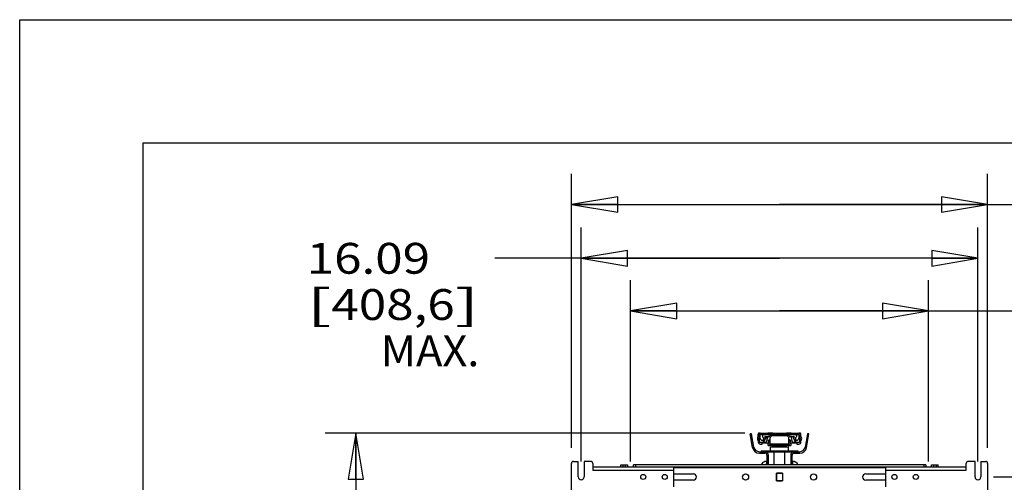
# Model space of a CAD drawing. Units: inches. Extents: x 0 to 17, y 0 to 11.
# Drawn here: x 0 to 4, y 9.1 to 11 of the extents above; entities that cross this region are included whole.
import ezdxf
from ezdxf.enums import TextEntityAlignment as Align

# ---------------------------------------------------------------- set-up
doc = ezdxf.new("R2010")
doc.units = ezdxf.units.IN
doc.header["$LTSCALE"] = 0.935
doc.header["$MEASUREMENT"] = 0
doc.layers.get('0').update_dxf_attribs({"linetype": 'CONTINUOUS'})
doc.styles.get("Standard").update_dxf_attribs({"font": 'bluprnt.ttf'})
doc.dimstyles.new('DIMSTYLE_1', dxfattribs={"dimtxt": 0.125, "dimasz": 0.1875, "dimexe": 0.125, "dimexo": 0.0625, "dimgap": 0.0625, "dimtad": 0, "dimtih": 1, "dimtoh": 1, "dimlfac": 10, "dimzin": 4, "dimdsep": 46, "dimtxsty": 'Standard', "dimblk": 'CLOSED', "dimblk1": 'CLOSED', "dimblk2": 'CLOSED', "dimcen": 0.09, "dimadec": 3, "dimazin": 1, "dimtfac": 1, "dimtdec": 3, "dimtofl": 0, "dimtmove": 0, "dimatfit": 3, "dimldrblk": 'CLOSED', "dimfxl": 0, "dimtolj": 1, "dimtzin": 4, "dimarcsym": 0})

# ---------------------------------------------------------------- blocks, each defined once
blk = doc.blocks.new('_CLOSED')
at = {"color": 0, "linetype": 'ByBlock'}
for p, q in [((0, 0), (-1, 0.167)), ((-1, 0.167), (-1, -0.167)), ((-1, -0.167), (0, 0)), ((-1, 0), (0, 0))]:
    blk.add_line(p, q, dxfattribs=at)
blk = doc.blocks.new('*D2')
at = {"color": 7, "linetype": 'Continuous'}
for p, q in [((2.9394, 9.3239), (1.2382, 9.3239)), ((1.3632, 9.3239), (1.3632, 5.7856)), ((1.3632, 1.9973), (1.3632, 4.4106)), ((2.7977, 1.9973), (1.2382, 1.9973))]:
    blk.add_line(p, q, dxfattribs=at)
at = {"color": 7, "linetype": 'Continuous', "xscale": 0.1875, "yscale": 0.1875, "zscale": 0.1875}
for p, rotation in [((1.3632, 9.3239), 90), ((1.3632, 1.9973), 270)]:
    blk.add_blockref('_CLOSED', p, dxfattribs=dict(at, rotation=rotation))
at = {"color": 7, "linetype": 'Continuous'}
for s, p, p2 in [('73.63', (1.1132, 5.5981), (1.6132, 5.5981)), ('[1870]', (1.0632, 5.4106), (1.6632, 5.4106)), ('THRU', (1.1632, 5.0356), (1.5632, 5.0356)), ('80.75', (1.1132, 4.6606), (1.6132, 4.6606)), ('[2051]', (1.0632, 4.4731), (1.6632, 4.4731))]:
    blk.add_text(s, height=0.125, dxfattribs=at).set_placement(p, p2, align=Align.FIT)
blk = doc.blocks.new('*D3')
at = {"color": 7, "linetype": 'Continuous'}
for p, q in [((2.2369, 9.2635), (2.2369, 10.3754)), ((3.9243, 9.2635), (3.9243, 10.3754)), ((2.2369, 10.2504), (3.0806, 10.2504)), ((3.9243, 10.2504), (3.0806, 10.2504)), ((3.0806, 10.2504), (5.066, 10.2504))]:
    blk.add_line(p, q, dxfattribs=at)
at = {"color": 7, "linetype": 'Continuous', "xscale": 0.1875, "yscale": 0.1875, "zscale": 0.1875, "rotation": 180}
blk.add_blockref('_CLOSED', (2.2369, 10.2504), dxfattribs=at)
at = {"color": 7, "linetype": 'Continuous', "xscale": 0.1875, "yscale": 0.1875, "zscale": 0.1875}
blk.add_blockref('_CLOSED', (3.9243, 10.2504), dxfattribs=at)
at = {"color": 7, "linetype": 'Continuous'}
for s, p, p2 in [('16.87', (5.1285, 10.1879), (5.6285, 10.1879)), ('[', (5.1285, 10.0004), (5.2285, 10.0004)), ('428,6', (5.2285, 10.0004), (5.7285, 10.0004)), (']', (5.7285, 10.0004), (5.8285, 10.0004))]:
    blk.add_text(s, height=0.125, dxfattribs=at).set_placement(p, p2, align=Align.FIT)
blk = doc.blocks.new('*D4')
at = {"color": 7, "linetype": 'Continuous'}
for p, q in [((2.2763, 9.2084), (2.2763, 10.1574)), ((3.885, 9.2084), (3.885, 10.1574)), ((3.0806, 10.0324), (1.9262, 10.0324)), ((2.2763, 10.0324), (3.0806, 10.0324)), ((3.885, 10.0324), (3.0806, 10.0324))]:
    blk.add_line(p, q, dxfattribs=at)
at = {"color": 7, "linetype": 'Continuous', "xscale": 0.1875, "yscale": 0.1875, "zscale": 0.1875}
for p, rotation in [((2.2763, 10.0324), 179.9999836306), ((3.885, 10.0324), 359.9999836305999)]:
    blk.add_blockref('_CLOSED', p, dxfattribs=dict(at, rotation=rotation))
at = {"color": 7, "linetype": 'Continuous'}
for s, p, p2 in [('16.09', (1.1637, 9.9699), (1.6637, 9.9699)), ('[', (1.1637, 9.7824), (1.2637, 9.7824)), ('408,6', (1.2637, 9.7824), (1.7637, 9.7824)), (']', (1.7637, 9.7824), (1.8637, 9.7824)), ('MAX.', (1.4637, 9.5949), (1.8637, 9.5949))]:
    blk.add_text(s, height=0.125, dxfattribs=at).set_placement(p, p2, align=Align.FIT)
blk = doc.blocks.new('*D5')
at = {"color": 7, "linetype": 'Continuous'}
for p, q in [((2.4763, 9.2084), (2.4763, 9.9438)), ((3.685, 9.2084), (3.685, 9.9438)), ((2.4763, 9.8188), (3.0806, 9.8188)), ((3.685, 9.8188), (3.0806, 9.8188)), ((3.0806, 9.8188), (4.1564, 9.8188))]:
    blk.add_line(p, q, dxfattribs=at)
at = {"color": 7, "linetype": 'Continuous', "xscale": 0.1875, "yscale": 0.1875, "zscale": 0.1875, "rotation": 180}
blk.add_blockref('_CLOSED', (2.4763, 9.8188), dxfattribs=at)
at = {"color": 7, "linetype": 'Continuous', "xscale": 0.1875, "yscale": 0.1875, "zscale": 0.1875}
blk.add_blockref('_CLOSED', (3.685, 9.8188), dxfattribs=at)
at = {"color": 7, "linetype": 'Continuous'}
for s, p, p2 in [('12.09', (4.2189, 9.7563), (4.7189, 9.7563)), ('[', (4.2189, 9.5688), (4.3189, 9.5688)), (']', (4.6189, 9.5688), (4.7189, 9.5688)), ('307', (4.3189, 9.5688), (4.6189, 9.5688)), ('MIN.', (4.2189, 9.3813), (4.6189, 9.3813)), ('(NO MOUNT ARMS)', (4.2189, 9.1938), (5.7189, 9.1938))]:
    blk.add_text(s, height=0.125, dxfattribs=at).set_placement(p, p2, align=Align.FIT)
blk = doc.blocks.new('*D7')
at = {"color": 7, "linetype": 'Continuous'}
for p, q in [((3.9475, 9.1459), (5.8475, 9.1459)), ((5.7225, 9.1459), (5.7225, 5.9103)), ((5.7225, 2.4247), (5.7225, 5.4728)), ((3.9475, 2.4247), (5.8475, 2.4247))]:
    blk.add_line(p, q, dxfattribs=at)
at = {"color": 7, "linetype": 'Continuous', "xscale": 0.1875, "yscale": 0.1875, "zscale": 0.1875}
for p, rotation in [((5.7225, 9.1459), 90), ((5.7225, 2.4247), 270)]:
    blk.add_blockref('_CLOSED', p, dxfattribs=dict(at, rotation=rotation))
at = {"color": 7, "linetype": 'Continuous'}
for s, p, p2 in [('67.21', (5.3225, 5.7228), (5.8225, 5.7228)), ('[', (5.3225, 5.5353), (5.4225, 5.5353)), (']', (6.0225, 5.5353), (6.1225, 5.5353)), ('1707,2', (5.4225, 5.5353), (6.0225, 5.5353))]:
    blk.add_text(s, height=0.125, dxfattribs=at).set_placement(p, p2, align=Align.FIT)

msp = doc.modelspace()

# ---------------------------------------------------------------- linework, layer by layer
at = {"color": 7, "linetype": 'Continuous'}
for p, q in [((0, 0), (0, 11)), ((0, 11), (17, 11)), ((0.5, 0.5), (0.5, 10.5)), ((0.5, 10.5), (16.5, 10.5)), ((2.9711, 9.2658), (2.9613, 9.3211)), ((2.9673, 9.3211), (2.9613, 9.3211)), ((2.9769, 9.2668), (2.9673, 9.3211)), ((2.994, 9.3101), (2.994, 9.3199)), ((2.9972, 9.2994), (2.9972, 9.3035)), ((2.9979, 9.3239), (3.1633, 9.3239)), ((2.9999, 9.3101), (2.9999, 9.316)), ((3.001, 9.3177), (3.001, 9.3056)), ((3.0019, 9.318), (3.1594, 9.318)), ((3.0395, 9.316), (3.0149, 9.316)), ((3.0226, 9.3101), (3.0395, 9.3101)), ((3.0246, 9.316), (3.0246, 9.318)), ((3.0246, 9.3056), (3.0246, 9.3101)), ((3.0283, 9.2888), (3.0338, 9.3095)), ((3.0334, 9.3239), (3.0334, 9.3253)), ((3.0334, 9.3253), (3.0531, 9.3253)), ((3.0409, 9.3095), (3.0338, 9.3095)), ((3.0365, 9.318), (3.0365, 9.316)), ((3.0365, 9.3101), (3.0365, 9.3095)), ((3.041, 9.3094), (3.0435, 9.3064)), ((3.0432, 9.2729), (3.0432, 9.3042)), ((3.0472, 9.3112), (3.0456, 9.3132)), ((3.1102, 9.3121), (3.0511, 9.3121)), ((3.0531, 9.3253), (3.0531, 9.3239)), ((3.059, 9.3134), (3.059, 9.3121)), ((3.059, 9.3134), (3.1023, 9.3134)), ((3.0787, 9.3134), (3.0787, 9.3121)), ((3.0826, 9.3134), (3.0826, 9.3121)), ((3.1023, 9.3134), (3.1023, 9.3121)), ((3.1082, 9.3239), (3.1082, 9.3253)), ((3.1082, 9.3253), (3.1279, 9.3253)), ((3.1157, 9.3132), (3.114, 9.3112)), ((3.1177, 9.3064), (3.1202, 9.3094)), ((3.118, 9.2729), (3.118, 9.3042)), ((3.1274, 9.3095), (3.1203, 9.3095)), ((3.1464, 9.316), (3.1217, 9.316)), ((3.1217, 9.3101), (3.1386, 9.3101)), ((3.1247, 9.316), (3.1247, 9.318)), ((3.1247, 9.3095), (3.1247, 9.3101)), ((3.133, 9.2888), (3.1274, 9.3095)), ((3.1279, 9.3253), (3.1279, 9.3239)), ((3.1367, 9.318), (3.1367, 9.316)), ((3.1367, 9.3101), (3.1367, 9.3056)), ((3.1603, 9.3056), (3.1603, 9.3177)), ((3.1613, 9.316), (3.1613, 9.3101)), ((3.1641, 9.3035), (3.1641, 9.2994)), ((3.1672, 9.3101), (3.1672, 9.3199)), ((3.1939, 9.3211), (3.1843, 9.2668)), ((3.1902, 9.2658), (3.1999, 9.3211)), ((3.1999, 9.3211), (3.1939, 9.3211)), ((2.994, 9.2928), (2.994, 9.2869)), ((2.9999, 9.2869), (2.9999, 9.2928)), ((3.0245, 9.2859), (3.0002, 9.2859)), ((3.0105, 9.2849), (3.0019, 9.2849)), ((3.0019, 9.279), (3.0105, 9.279)), ((3.0105, 9.279), (3.0105, 9.2849)), ((3.0365, 9.2833), (3.0105, 9.2833)), ((3.0148, 9.2884), (3.0196, 9.2919)), ((3.0399, 9.2965), (3.035, 9.2933)), ((3.0359, 9.2729), (3.0432, 9.2729)), ((3.1239, 9.2727), (3.0373, 9.2727)), ((3.041, 9.2786), (3.0432, 9.2786)), ((3.0432, 9.2833), (3.0426, 9.2833)), ((3.0442, 9.2522), (3.0442, 9.266)), ((3.0462, 9.268), (3.1151, 9.268)), ((3.0531, 9.2723), (3.0535, 9.2727)), ((3.0531, 9.2684), (3.0531, 9.2723)), ((3.0531, 9.2723), (3.1082, 9.2723)), ((3.0531, 9.2684), (3.0535, 9.268)), ((3.0531, 9.2684), (3.1082, 9.2684)), ((3.1082, 9.2723), (3.1078, 9.2727)), ((3.1082, 9.2684), (3.1078, 9.268)), ((3.1082, 9.2684), (3.1082, 9.2723)), ((3.117, 9.2522), (3.117, 9.266)), ((3.1187, 9.2833), (3.118, 9.2833)), ((3.118, 9.2786), (3.1203, 9.2786)), ((3.118, 9.2729), (3.1253, 9.2729)), ((3.1262, 9.2933), (3.1213, 9.2965)), ((3.1507, 9.2833), (3.1247, 9.2833)), ((3.1611, 9.2859), (3.1368, 9.2859)), ((3.1417, 9.2919), (3.1465, 9.2884)), ((3.1507, 9.2849), (3.1507, 9.279)), ((3.1594, 9.2849), (3.1507, 9.2849)), ((3.1507, 9.279), (3.1594, 9.279)), ((3.1613, 9.2928), (3.1613, 9.2869)), ((3.1672, 9.2869), (3.1672, 9.2928)), ((2.999, 9.2483), (3.1622, 9.2483)), ((2.999, 9.2424), (3.0216, 9.2424)), ((3.0058, 9.2522), (3.0058, 9.2483)), ((3.0058, 9.2522), (3.1554, 9.2522)), ((3.0294, 9.2345), (3.0294, 9.1951)), ((3.0353, 9.1951), (3.0353, 9.2345)), ((3.059, 9.1951), (3.059, 9.2483)), ((3.1023, 9.1951), (3.1023, 9.2483)), ((3.1259, 9.2345), (3.1259, 9.1951)), ((3.1318, 9.1951), (3.1318, 9.2345)), ((3.1397, 9.2424), (3.1622, 9.2424)), ((3.1554, 9.2522), (3.1554, 9.2483)), ((2.2369, 9.0908), (2.2369, 9.201)), ((2.2448, 9.2089), (2.2645, 9.2089)), ((2.2645, 9.1459), (2.2645, 9.2089)), ((2.2881, 9.2089), (2.2881, 9.1459)), ((2.3157, 9.2089), (2.2881, 9.2089)), ((2.3235, 9.201), (2.3235, 9.1739)), ((2.6503, 9.1857), (2.3235, 9.1857)), ((2.4369, 9.1857), (2.4369, 9.1951)), ((2.4369, 9.1951), (2.4645, 9.1951)), ((2.4369, 9.1873), (2.4645, 9.1873)), ((2.4645, 9.1951), (2.4645, 9.1857)), ((2.4881, 9.1857), (2.4881, 9.1951)), ((3.6731, 9.1951), (2.4881, 9.1951)), ((2.4881, 9.1873), (3.6731, 9.1873)), ((2.6503, 9.1857), (2.6503, 9.1062)), ((3.0284, 9.209), (3.0282, 9.209)), ((3.1326, 9.2089), (3.1329, 9.2089)), ((3.133, 9.209), (3.1328, 9.209)), ((3.1416, 9.2076), (3.1406, 9.2079)), ((3.1483, 9.2043), (3.1479, 9.2045)), ((3.1489, 9.2039), (3.1483, 9.2043)), ((3.1494, 9.2034), (3.1489, 9.2039)), ((3.1494, 9.2034), (3.1489, 9.2038)), ((3.1499, 9.203), (3.1494, 9.2034)), ((3.1504, 9.2026), (3.1499, 9.203)), ((3.5109, 9.1062), (3.5109, 9.1857)), ((3.8377, 9.1857), (3.5109, 9.1857)), ((3.6731, 9.1951), (3.6731, 9.1857)), ((3.6968, 9.1857), (3.6968, 9.1951)), ((3.6968, 9.1951), (3.7243, 9.1951)), ((3.6968, 9.1873), (3.7243, 9.1873)), ((3.7243, 9.1857), (3.7243, 9.1951)), ((3.8377, 9.1739), (3.8377, 9.201)), ((3.8731, 9.2089), (3.8456, 9.2089)), ((3.8731, 9.1459), (3.8731, 9.2089)), ((3.8968, 9.2089), (3.8968, 9.1459)), ((3.8968, 9.2089), (3.9164, 9.2089)), ((3.9243, 9.201), (3.9243, 9.0908)), ((2.6503, 9.1585), (2.7314, 9.1585)), ((3.0686, 9.1302), (3.0686, 9.1617)), ((3.0686, 9.1617), (3.0926, 9.1617)), ((3.0688, 9.1577), (3.0686, 9.1577)), ((3.0688, 9.1615), (3.0688, 9.1304)), ((3.0924, 9.1615), (3.0688, 9.1615)), ((3.0924, 9.1615), (3.0924, 9.1304)), ((3.0926, 9.1577), (3.0924, 9.1577)), ((3.0926, 9.1617), (3.0926, 9.1302)), ((3.4298, 9.1585), (3.5109, 9.1585)), ((2.7314, 9.1333), (2.6503, 9.1333)), ((3.0688, 9.1341), (3.0686, 9.1341)), ((3.0926, 9.1302), (3.0686, 9.1302)), ((3.0688, 9.1304), (3.0924, 9.1304)), ((3.0926, 9.1341), (3.0924, 9.1341)), ((3.5109, 9.1333), (3.4298, 9.1333))]:
    msp.add_line(p, q, dxfattribs=at)
at = {"color": 9, "linetype": 'Continuous'}
for p, q in [((2.9708, 9.3014), (2.9648, 9.3014)), ((3.031, 9.316), (3.031, 9.318)), ((3.031, 9.2991), (3.031, 9.3101)), ((3.1302, 9.316), (3.1302, 9.318)), ((3.1302, 9.2991), (3.1302, 9.3101)), ((3.1964, 9.3014), (3.1904, 9.3014)), ((3.0432, 9.2806), (3.118, 9.2806)), ((3.117, 9.266), (3.0442, 9.266)), ((3.0137, 9.2522), (3.0137, 9.2483)), ((3.1476, 9.2483), (3.1476, 9.2522)), ((2.4448, 9.1951), (2.4448, 9.1873)), ((2.4566, 9.1873), (2.4566, 9.1951)), ((2.496, 9.1951), (2.496, 9.1873)), ((3.5109, 9.1833), (2.6503, 9.1833)), ((3.0283, 9.1951), (3.0284, 9.2042)), ((3.0284, 9.2042), (3.0287, 9.2089)), ((3.1326, 9.2089), (3.1327, 9.2083)), ((3.1327, 9.2083), (3.1328, 9.2042)), ((3.1328, 9.2042), (3.133, 9.1951)), ((3.6653, 9.1951), (3.6653, 9.1873)), ((3.7046, 9.1951), (3.7046, 9.1873)), ((3.7164, 9.1873), (3.7164, 9.1951)), ((2.3235, 9.1739), (2.6503, 9.1739)), ((3.5109, 9.1739), (3.8377, 9.1739))]:
    msp.add_line(p, q, dxfattribs=at)
at = {"color": 7, "linetype": 'Continuous'}
for points in [[(3.0133, 9.2045), (3.013, 9.2043), (3.0124, 9.2039), (3.0118, 9.2034), (3.0113, 9.203), (3.0108, 9.2026)], [(3.0227, 9.2084), (3.0218, 9.2082), (3.0207, 9.2079), (3.0197, 9.2076), (3.0187, 9.2072), (3.0179, 9.2069), (3.0176, 9.2068)], [(3.0282, 9.209), (3.0271, 9.2089), (3.026, 9.2089), (3.025, 9.2088), (3.024, 9.2086), (3.023, 9.2085)], [(3.141, 9.2078), (3.1408, 9.2078), (3.14, 9.208), (3.1391, 9.2083), (3.1382, 9.2085), (3.1373, 9.2086), (3.1363, 9.2088), (3.1352, 9.2089), (3.1341, 9.2089), (3.133, 9.209)], [(3.1406, 9.2079), (3.1395, 9.2082), (3.1386, 9.2084)], [(3.1436, 9.2068), (3.1434, 9.2069), (3.1425, 9.2072), (3.1416, 9.2076)], [(3.1479, 9.2045), (3.1477, 9.2047), (3.1474, 9.2049), (3.147, 9.2051), (3.1465, 9.2054), (3.1461, 9.2056)], [(3.1492, 9.2036), (3.149, 9.2038), (3.1488, 9.2039)]]:
    msp.add_lwpolyline(points, dxfattribs=at)
for centre, radius in [((2.5283, 9.1459), 0.0103), ((2.6149, 9.1459), 0.0103), ((2.9428, 9.1459), 0.0126), ((3.2184, 9.1459), 0.0126), ((3.5464, 9.1459), 0.0103), ((3.633, 9.1459), 0.0103)]:
    msp.add_circle(centre, radius, dxfattribs=at)
for centre, radius, start, end in [((3.0023, 9.3014), 0.0114, 139.8808, 219.957), ((2.992, 9.3101), 0.00197, 319.8808, 360), ((3.0019, 9.316), 0.00787, 90, 180), ((2.9979, 9.3199), 0.00394, 90, 180), ((3.0023, 9.3014), 0.00551, 139.8808, 219.8074), ((2.992, 9.3101), 0.00787, 319.8808, 0.2603), ((3.0019, 9.316), 0.00197, 90, 180), ((3.0128, 9.3056), 0.0118, 180, 272.808), ((3.0149, 9.3121), 0.00394, 90, 185.9526), ((3.0188, 9.3125), 0.00787, 185.713, 233.7931), ((3.0109, 9.3016), 0.00551, 319.8808, 54.3471), ((3.0109, 9.3016), 0.0114, 319.8808, 29.0317), ((3.0226, 9.3081), 0.00197, 90, 209.2331), ((3.0128, 9.3056), 0.0118, 319.0726, 360), ((3.0395, 9.3081), 0.00197, 39.8056, 90), ((3.0395, 9.3081), 0.00787, 39.8056, 89.7235), ((3.0511, 9.3042), 0.00787, 90, 180), ((3.1102, 9.3042), 0.00787, 0, 90), ((3.1217, 9.3081), 0.00787, 90, 139.9179), ((3.1217, 9.3081), 0.00197, 90, 140.1944), ((3.1485, 9.3056), 0.0118, 180, 220.9274), ((3.1386, 9.3081), 0.00197, 330.9683, 90.2014), ((3.1503, 9.3016), 0.0114, 150.9683, 220.1192), ((3.1503, 9.3016), 0.00551, 126.0319, 220.4982), ((3.1464, 9.3121), 0.00394, 354.287, 90.2396), ((3.1424, 9.3125), 0.00787, 306.0319, 354.112), ((3.1485, 9.3056), 0.0118, 267.192, 360), ((3.1594, 9.316), 0.00787, 0, 90), ((3.1594, 9.316), 0.00197, 0, 90), ((3.1692, 9.3101), 0.00787, 180, 220.3795), ((3.159, 9.3014), 0.00551, 319.8808, 39.8074), ((3.1633, 9.3199), 0.00394, 0, 90), ((3.1692, 9.3101), 0.00197, 180, 220.1192), ((3.159, 9.3014), 0.0114, 319.8808, 39.957), ((2.999, 9.2707), 0.0283, 190, 269.8393), ((2.999, 9.2707), 0.0224, 190, 269.8393), ((2.992, 9.2928), 0.00197, 0, 40.1192), ((3.0019, 9.2869), 0.00787, 180, 270), ((2.992, 9.2928), 0.00787, 0, 40.3795), ((3.0019, 9.2869), 0.00197, 180, 270), ((3.0212, 9.293), 0.00787, 139.8808, 214.5509), ((3.0212, 9.293), 0.00197, 139.8808, 215.0876), ((3.0245, 9.2898), 0.00394, 270, 345), ((3.0373, 9.2766), 0.00394, 140.3133, 249.7798), ((3.0252, 9.2867), 0.0118, 320.3133, 33.76), ((3.0252, 9.2867), 0.0177, 332.837, 33.76), ((3.0462, 9.266), 0.00197, 89.983, 180), ((3.1151, 9.266), 0.00197, 0, 90.0144), ((3.136, 9.2867), 0.0177, 146.24, 207.163), ((3.136, 9.2867), 0.0118, 146.24, 219.6867), ((3.1239, 9.2766), 0.00394, 290.5295, 39.6867), ((3.1368, 9.2898), 0.00394, 195, 270), ((3.1401, 9.293), 0.00197, 324.5808, 39.7875), ((3.1401, 9.293), 0.00787, 324.5808, 39.2508), ((3.1594, 9.2869), 0.00787, 270, 360), ((3.1594, 9.2869), 0.00197, 270, 360), ((3.1692, 9.2928), 0.00787, 139.8808, 180.2603), ((3.1622, 9.2707), 0.0224, 270.1607, 350), ((3.1622, 9.2707), 0.0283, 270.1607, 350), ((3.1692, 9.2928), 0.00197, 139.8808, 180), ((3.0216, 9.2345), 0.0138, 0, 90), ((3.0216, 9.2345), 0.00787, 0, 90), ((3.1397, 9.2345), 0.0138, 90, 180), ((3.1397, 9.2345), 0.00787, 90, 180), ((2.2448, 9.201), 0.00787, 90.0004, 180.0004), ((2.3157, 9.201), 0.00787, 0.0004, 90.0004), ((3.0216, 9.1911), 0.0157, 131.4296, 164.9894), ((3.0282, 9.1819), 0.027, 88.988, 123.3231), ((3.0287, 9.2082), 0.000787, 44.4809, 88.9899), ((3.1326, 9.2082), 0.000787, 91.0101, 135.5191), ((3.1331, 9.1819), 0.027, 54.1323, 90.4428), ((3.1397, 9.1911), 0.0157, 15.0106, 51.8344), ((3.8456, 9.201), 0.00787, 89.9995, 179.9995), ((3.9164, 9.201), 0.00787, 359.9995, 89.9995), ((2.2763, 9.1459), 0.0118, 180.0004, 0.0004), ((2.7314, 9.1459), 0.0126, 270, 90), ((3.4298, 9.1459), 0.0126, 90, 270), ((3.885, 9.1459), 0.0118, 179.9995, 359.9995)]:
    msp.add_arc(centre, radius, start, end, dxfattribs=at)

# ---------------------------------------------------------------- dimensions: what is measured, and where the dimension line sits
for base, p1, p2, angle, text, picture, middle in [((2.2369, 10.2504), (3.9243, 9.201), (2.2369, 9.201), 180, '<>\\P[]', '*D3', (5.4785, 10.1566)), ((3.885, 10.0324), (2.2763, 9.1459), (3.885, 9.1459), 360, '<>\\PMAX.\\P[]', '*D4', (1.5137, 9.8449)), ((1.3632, 1.9973), (3.0019, 9.3239), (2.8602, 1.9973), 270, '73.63\\P[1870]\\P \\PTHRU\\P \\P80.75\\P[2051]\\P[]', '*D2', (1.3632, 5.0981)), ((5.7225, 2.4247), (3.885, 9.1459), (3.885, 2.4247), 270, '<>\\P[]', '*D7', (5.7225, 5.6915))]:
    dim = msp.add_linear_dim(base=base, p1=p1, p2=p2, angle=angle, text=text, dimstyle='DIMSTYLE_1', dxfattribs=at)
    dim.commit()
    dim.dimension.update_dxf_attribs({"geometry": picture, "text_midpoint": middle, "dimtype": 160})
dim = msp.add_linear_dim(base=(3.685, 9.8188), p1=(2.4763, 9.1459), p2=(3.685, 9.1459), text='<>\\PMIN.\\P(NO MOUNT ARMS)\\P[]', dimstyle='DIMSTYLE_1', dxfattribs=at)
dim.commit()
dim.dimension.update_dxf_attribs({"geometry": '*D5', "text_midpoint": (4.9689, 9.5375), "dimtype": 160})

doc.saveas('drawing.dxf')
